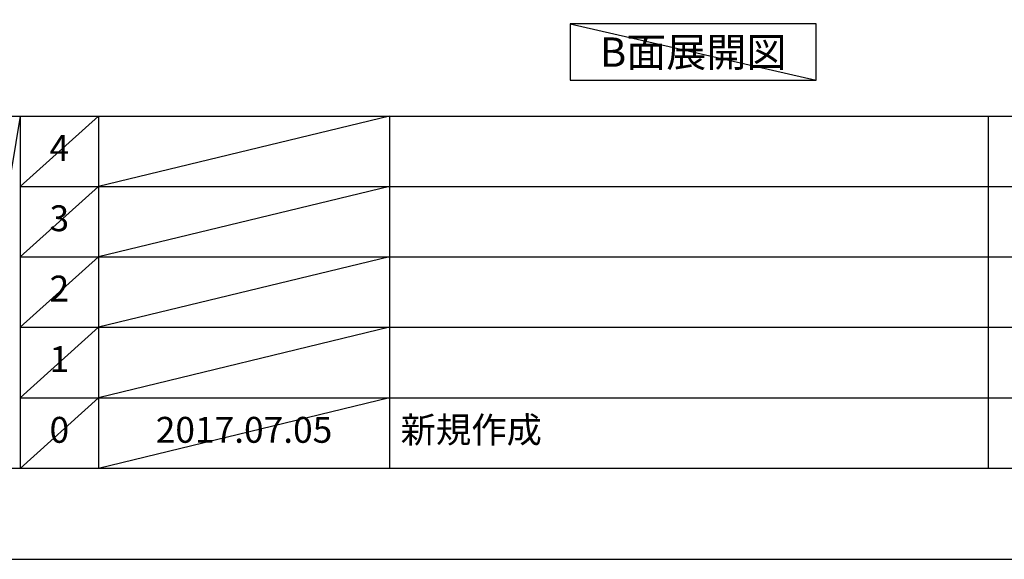
# Model space of a CAD drawing. Extents: x 83844 to 110317, y -13 to 8857.
# Drawn here: x 88363 to 90644, y 0 to 1251 of the extents above; entities that cross this region are included whole.
import ezdxf

# ---------------------------------------------------------------- set-up
doc = ezdxf.new("R2010")
doc.units = 0
doc.header["$LTSCALE"] = 50
doc.header["$MEASUREMENT"] = 0
doc.layers.get('DEFPOINTS').update_dxf_attribs({"color": 146, "linetype": 'CONTINUOUS'})
for name, color, linetype in [('160-文字', 254, 'CONTINUOUS'), ('190-図面外枠', 5, 'CONTINUOUS'), ('191-図面内枠', 4, 'CONTINUOUS')]:
    doc.layers.add(name, color=color, linetype=linetype)
doc.styles.add('KH001', font='txt')

# ---------------------------------------------------------------- blocks, each defined once
blk = doc.blocks.new('A$C5D946DDC')
at = {"layer": '190-図面外枠'}
blk.add_line((20519, 350.7), (271, 350.7), dxfattribs=at)
at = {"layer": 'DEFPOINTS'}
blk.add_lwpolyline([(0, 0), (20790, 0), (20790, 14700), (0, 14700)], close=True, dxfattribs=at)

msp = doc.modelspace()

# ---------------------------------------------------------------- linework, layer by layer
at = {"layer": '160-文字'}
msp.add_lwpolyline([(90208.73, 1241.05), (89638.7, 1241.05), (89638.7, 1110.62), (90208.73, 1110.62)], close=True, dxfattribs=at)
at = {"layer": '191-図面内枠'}
for p, q in [((84006.51, 1027.33), (96155.33, 1027.33)), ((88364.88, 1027.33), (88364.88, 210.4)), ((88545.85, 1027.33), (88545.85, 210.4)), ((89220.49, 1027.33), (89220.49, 210.4)), ((90607.09, 1027.26), (90607.09, 210.33)), ((88364.88, 864.4), (92849.29, 864.4)), ((88364.88, 701.4), (92849.29, 701.4)), ((88364.88, 538.4), (92849.29, 538.4)), ((88364.88, 374.4), (92849.29, 374.4))]:
    msp.add_line(p, q, dxfattribs=at)
at = {"layer": 'DEFPOINTS'}
for p, q in [((89638.7, 1241.05), (90208.73, 1110.62)), ((88364.88, 1027.33), (88226.77, 210.4)), ((88545.85, 1027.33), (88364.88, 864.33)), ((89220.49, 1027.33), (88545.85, 864.4)), ((88545.85, 864.4), (88364.88, 701.4)), ((89220.49, 864.4), (88545.85, 701.4)), ((88545.85, 701.4), (88364.88, 538.4)), ((89220.49, 701.4), (88545.85, 538.4)), ((88545.85, 538.4), (88364.88, 374.4)), ((89220.49, 538.4), (88545.85, 374.4)), ((88545.85, 374.4), (88364.88, 210.4)), ((89220.49, 374.4), (88545.85, 210.4))]:
    msp.add_line(p, q, dxfattribs=at)

# ---------------------------------------------------------------- block references
at = {"layer": '190-図面外枠', "xscale": 0.5999999999985448, "yscale": 0.5999999999985448, "zscale": 0.5999999999985448}
msp.add_blockref('A$C5D946DDC', (83843.92, 0), dxfattribs=at)

# ---------------------------------------------------------------- texts
at = {"layer": '160-文字', "insert": (89923.71, 1175.84), "char_height": 68, "attachment_point": 5, "style": 'KH001'}
msp.add_mtext('{\\fArial|b0|i0|c0|p32;B}面展開図', dxfattribs=at)
at = {"layer": '160-文字', "char_height": 60, "line_spacing_factor": 0.876232, "style": 'KH001'}
for s, insert, attachment_point in [('4', (88455.37, 945.83), 5), ('3', (88455.37, 782.9), 5), ('2', (88455.37, 619.9), 5), ('1', (88455.37, 456.4), 5), ('0', (88455.37, 292.4), 5), ('2017.07.05', (88883.17, 292.4), 5), ('新規作成', (89245.8, 292.4), 4)]:
    msp.add_mtext(s, dxfattribs=dict(at, insert=insert, attachment_point=attachment_point))

doc.saveas('drawing.dxf')
